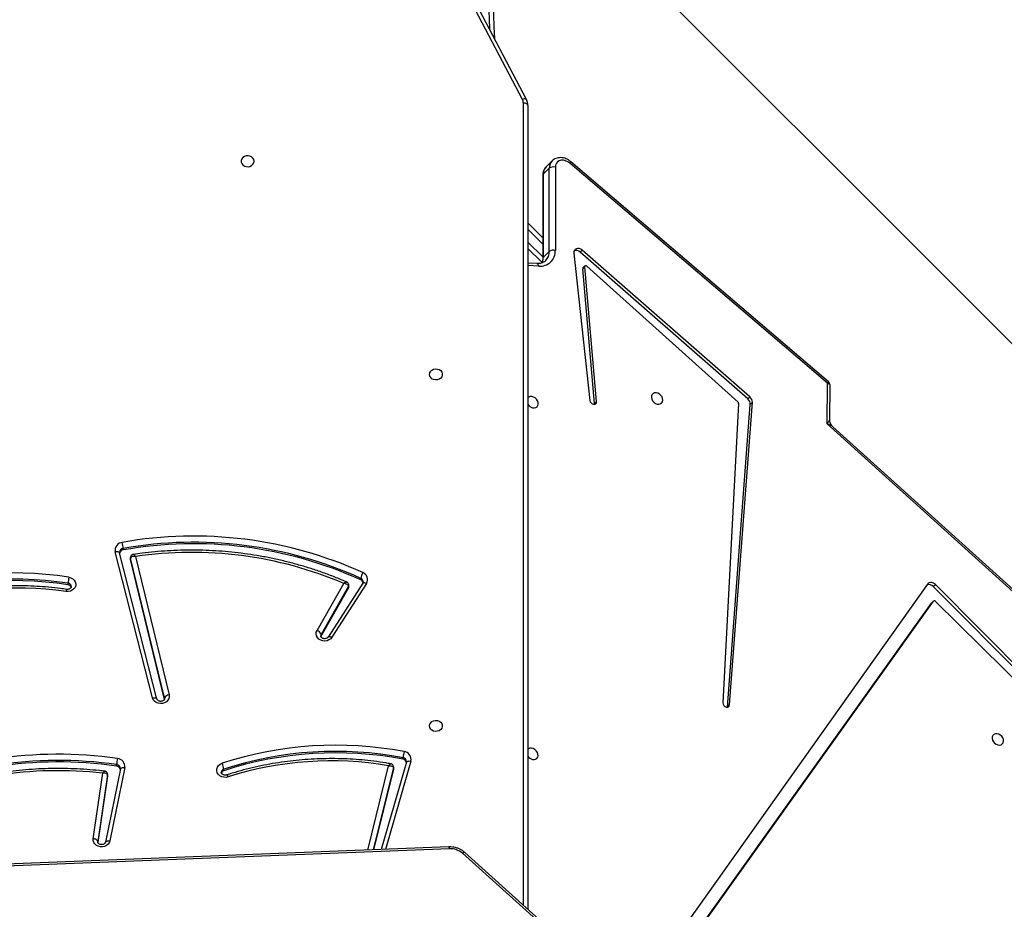
# Model space of a CAD drawing. Units: inches. Extents: x 6321 to 8015, y -1118 to 168.
# Drawn here: x 7320 to 7385, y -586 to -527 of the extents above; entities that cross this region are included whole.
import ezdxf

# ---------------------------------------------------------------- set-up
doc = ezdxf.new("R2010")
doc.units = ezdxf.units.IN
doc.header["$MEASUREMENT"] = 0
doc.layers.add('VP-DIM', color=7, linetype='Continuous')
doc.layers.add('VP-HIC', color=6, linetype='Continuous')
doc.layers.add('VP-EQ', color=7, linetype='Continuous', true_color=0x8a3492)
doc.styles.get("Standard").update_dxf_attribs({"font": 'arial.ttf'})
doc.dimstyles.get("Standard").update_dxf_attribs({"dimtxt": 14, "dimasz": 20, "dimexe": 20, "dimexo": 50, "dimgap": 20, "dimtad": 0, "dimdec": 0, "dimzin": 0, "dimdsep": 46, "dimtxsty": 'Standard', "dimcen": -0.09, "dimadec": 0, "dimazin": 0, "dimtfac": 1, "dimtdec": 4, "dimtofl": 0, "dimtmove": 0, "dimatfit": 3, "dimfxl": 70, "dimfxlon": 1, "dimtolj": 1, "dimtzin": 0, "dimarcsym": 0})

# ---------------------------------------------------------------- blocks, each defined once
blk = doc.blocks.new('*D62')
at = {"layer": 'Defpoints', "color": 0}
for p in [(7817.328, 147.92), (6675.168, -168.743), (7817.328, -721.216)]:
    blk.add_point(p, dxfattribs=at)
at = {"layer": 'VP-DIM', "color": 0, "lineweight": -2}
for p, q in [((6675.168, 77.92), (6675.168, 167.92)), ((7817.328, 77.92), (7817.328, 167.92)), ((6695.168, 147.92), (7218.315, 147.92)), ((7797.328, 147.92), (7298.607, 147.92))]:
    blk.add_line(p, q, dxfattribs=at)
at = {"layer": 'VP-DIM', "color": 0}
for points in [[(6695.168, 151.254), (6695.168, 144.587), (6675.168, 147.92)], [(7797.328, 144.587), (7797.328, 151.254), (7817.328, 147.92)]]:
    blk.add_solid(points, dxfattribs=at)
at = {"layer": 'VP-DIM', "color": 0, "insert": (7258.461, 147.92), "char_height": 14, "attachment_point": 5}
blk.add_mtext('\\A1;1142', dxfattribs=at)
blk = doc.blocks.new('*D63')
at = {"layer": 'Defpoints', "color": 0}
for p in [(7667.416, 83.658), (6846.79, -239.108), (7667.416, -688.876)]:
    blk.add_point(p, dxfattribs=at)
at = {"layer": 'VP-DIM', "color": 0, "lineweight": -2}
for p, q in [((6846.79, 13.658), (6846.79, 103.658)), ((7667.416, 13.658), (7667.416, 103.658)), ((6866.79, 83.658), (7223.94, 83.658)), ((7647.416, 83.658), (7294.95, 83.658))]:
    blk.add_line(p, q, dxfattribs=at)
at = {"layer": 'VP-DIM', "color": 0}
for points in [[(6866.79, 86.991), (6866.79, 80.325), (6846.79, 83.658)], [(7647.416, 80.325), (7647.416, 86.991), (7667.416, 83.658)]]:
    blk.add_solid(points, dxfattribs=at)
at = {"layer": 'VP-DIM', "color": 0, "insert": (7259.445, 83.658), "char_height": 14, "attachment_point": 5}
blk.add_mtext('\\A1;825', dxfattribs=at)
blk = doc.blocks.new('*D64')
at = {"layer": 'Defpoints', "color": 0}
for p in [(6831.058, -12.718), (7604.623, -1118.196), (7995.491, -1118.196)]:
    blk.add_point(p, dxfattribs=at)
at = {"layer": 'VP-DIM', "color": 0, "lineweight": -2}
for p, q in [((7925.491, -12.718), (8015.491, -12.718)), ((7995.491, -32.718), (7995.491, -528.932)), ((7995.491, -1098.196), (7995.491, -609.476)), ((7925.491, -1118.196), (8015.491, -1118.196))]:
    blk.add_line(p, q, dxfattribs=at)
at = {"layer": 'VP-DIM', "color": 0}
for points in [[(7998.824, -32.718), (7992.157, -32.718), (7995.491, -12.718)], [(7992.157, -1098.196), (7998.824, -1098.196), (7995.491, -1118.196)]]:
    blk.add_solid(points, dxfattribs=at)
at = {"layer": 'VP-DIM', "color": 0, "insert": (7995.491, -569.204), "char_height": 14, "attachment_point": 5, "rotation": 90}
blk.add_mtext('\\A1;1105', dxfattribs=at)
blk = doc.blocks.new('*D65')
at = {"layer": 'Defpoints', "color": 0}
for p in [(6901.783, -184.128), (7627.523, -917.233), (7934.066, -917.233)]:
    blk.add_point(p, dxfattribs=at)
at = {"layer": 'VP-DIM', "color": 0, "lineweight": -2}
for p, q in [((7864.066, -184.128), (7954.066, -184.128)), ((7934.066, -204.128), (7934.066, -524.607)), ((7934.066, -897.233), (7934.066, -595.491)), ((7864.066, -917.233), (7954.066, -917.233))]:
    blk.add_line(p, q, dxfattribs=at)
at = {"layer": 'VP-DIM', "color": 0}
for points in [[(7937.4, -204.128), (7930.733, -204.128), (7934.066, -184.128)], [(7930.733, -897.233), (7937.4, -897.233), (7934.066, -917.233)]]:
    blk.add_solid(points, dxfattribs=at)
at = {"layer": 'VP-DIM', "color": 0, "insert": (7934.066, -560.049), "char_height": 14, "attachment_point": 5, "rotation": 90}
blk.add_mtext('\\A1;735', dxfattribs=at)
blk = doc.blocks.new('3028-1')
at = {"color": 7, "linetype": 'Continuous', "lineweight": 25}
for p, q in [((504.878, 835.941), (501.737, 916.031)), ((504.995, 835.986), (501.854, 916.076)), ((522.408, 861.256), (522.508, 861.256)), ((509.689, 858.634), (505.298, 859.284)), ((509.789, 858.634), (505.362, 859.289)), ((505.545, 859.587), (509.886, 858.945)), ((510.175, 857.783), (505.309, 858.774)), ((505.309, 858.774), (505.312, 858.773)), ((509.711, 858.633), (509.689, 858.634)), ((509.689, 858.634), (509.789, 858.634)), ((509.711, 858.633), (509.811, 858.633)), ((510.265, 857.489), (505.399, 858.48)), ((510.361, 858.032), (510.461, 858.032)), ((514.893, 855.652), (524.603, 858.126)), ((510.171, 857.784), (510.175, 857.783)), ((510.205, 857.783), (510.175, 857.783)), ((514.818, 855.361), (524.527, 857.835)), ((524.527, 857.835), (524.523, 857.835)), ((524.719, 857.6), (524.819, 857.6)), ((514.794, 854.85), (524.076, 857.104)), ((514.894, 854.85), (524.176, 857.104)), ((524.291, 856.789), (515.098, 854.557)), ((524.076, 857.104), (524.176, 857.104)), ((524.211, 857.108), (524.111, 857.108)), ((514.82, 855.362), (514.818, 855.361)), ((510.06, 850.921), (510.16, 850.921)), ((519.008, 844.466), (518.96, 844.486)), ((522.205, 842.642), (519.008, 844.466)), ((519.008, 844.466), (519.108, 844.466)), ((522.305, 842.642), (519.108, 844.466)), ((519.373, 844.735), (522.493, 842.955)), ((522.502, 841.453), (518.923, 843.743)), ((522.514, 841.705), (518.935, 843.996)), ((522.205, 842.642), (522.305, 842.642)), ((522.281, 842.621), (522.381, 842.621)), ((522.734, 841.837), (522.834, 841.837)), ((510.17, 839.667), (504.798, 840.992)), ((510.626, 838.796), (504.819, 840.468)), ((510.17, 839.667), (510.27, 839.667)), ((510.207, 839.662), (510.306, 839.662)), ((510.823, 839.026), (510.923, 839.026)), ((510.623, 838.797), (510.626, 838.796)), ((510.669, 838.792), (510.626, 838.796)), ((554.643, 831.103), (568.941, 838.616)), ((554.632, 830.837), (568.931, 838.35)), ((496.505, 826.109), (504.583, 835.089)), ((496.545, 825.942), (504.623, 834.921)), ((554.242, 830.74), (500.861, 830.74)), ((543.735, 830.14), (543.762, 830.74)), ((543.829, 829.826), (544.742, 830.74)), ((546.439, 830.74), (545.456, 829.757)), ((543.804, 829.801), (543.829, 829.826)), ((549.601, 829.754), (544.073, 829.757)), ((544.14, 829.726), (544.542, 829.323)), ((549.667, 829.723), (544.14, 829.726)), ((544.542, 829.323), (550.069, 829.32)), ((550.069, 829.32), (549.667, 829.723)), ((550.553, 829.132), (550.152, 829.534)), ((550.136, 828.917), (544.608, 828.92)), ((522.451, 804.23), (488.843, 828.081)), ((535.788, 810.857), (550.411, 827.96)), ((535.883, 810.796), (550.505, 827.899)), ((488.198, 827.509), (521.181, 803.955)), ((488.332, 827.375), (521.315, 803.82)), ((544.435, 827.693), (534.646, 826.627)), ((534.747, 816.143), (544.492, 827.278)), ((544.492, 827.278), (544.626, 827.144)), ((534.443, 826.316), (543.397, 827.105)), ((543.576, 826.832), (534.54, 816.797)), ((534.577, 826.182), (543.531, 826.971)), ((534.88, 816.008), (544.626, 827.144)), ((543.397, 827.105), (543.531, 826.971)), ((543.587, 826.952), (543.453, 827.086)), ((534.392, 826.318), (534.443, 826.316)), ((534.443, 826.316), (534.577, 826.182)), ((514.272, 817.49), (514.289, 817.488)), ((514.289, 817.488), (514.423, 817.354)), ((514.289, 817.488), (534.39, 815.98)), ((534.454, 816.757), (514.56, 817.8)), ((514.423, 817.354), (534.524, 815.846)), ((534.747, 816.143), (534.88, 816.008)), ((534.39, 815.98), (534.524, 815.846)), ((518.767, 795.028), (533.093, 810.877)), ((519.215, 795.359), (532.903, 810.501)), ((533.093, 810.877), (535.788, 810.857)), ((533.372, 810.708), (535.652, 810.691)), ((502.76, 784.424), (522.283, 803.835)), ((521.181, 803.955), (521.189, 803.948)), ((521.181, 803.955), (521.315, 803.82)), ((521.322, 803.814), (521.189, 803.948)), ((522.283, 803.835), (522.417, 803.701)), ((502.894, 784.29), (522.417, 803.701)), ((521.307, 803.689), (502.905, 785.122))]:
    blk.add_line(p, q, dxfattribs=at)
at = {"color": 8, "linetype": 'Continuous', "lineweight": 25}
for p, q in [((505.311, 859.289), (505.362, 859.289)), ((505.362, 859.289), (505.334, 859.291)), ((509.811, 858.633), (509.789, 858.634)), ((514.826, 854.85), (514.894, 854.85)), ((514.847, 854.845), (514.894, 854.85)), ((504.784, 841.364), (510.389, 839.981)), ((510.27, 839.667), (504.797, 841.017)), ((510.693, 838.508), (504.83, 840.195)), ((501.131, 831.04), (554.392, 831.04)), ((543.569, 830.019), (543.601, 830.74)), ((545.167, 830.74), (544.184, 829.757)), ((545.032, 829.757), (546.015, 830.74))]:
    blk.add_line(p, q, dxfattribs=at)
at = {"color": 7, "linetype": 'Continuous', "lineweight": 25, "flags": 128}
for points in [[(522.913, 861.204), (522.876, 861.065), (522.808, 860.942), (522.715, 860.843), (522.603, 860.775), (522.48, 860.743), (522.354, 860.749), (522.234, 860.792), (522.127, 860.869), (522.041, 860.976), (521.981, 861.105), (521.953, 861.247), (521.957, 861.393)], [(505.399, 858.48), (505.28, 858.523), (505.175, 858.599), (505.09, 858.705), (505.03, 858.831), (505.001, 858.971), (505.004, 859.115), (505.039, 859.254), (505.102, 859.378), (505.192, 859.478), (505.3, 859.55), (505.42, 859.586), (505.545, 859.587)], [(505.362, 859.289), (505.392, 859.295), (505.422, 859.312), (505.451, 859.339), (505.478, 859.376), (505.502, 859.421), (505.521, 859.473), (505.536, 859.529), (505.545, 859.587)], [(524.076, 857.104), (524.11, 857.108), (524.111, 857.108)], [(515.098, 854.557), (514.972, 854.546), (514.848, 854.572), (514.734, 854.635), (514.638, 854.73), (514.566, 854.85), (514.524, 854.987), (514.514, 855.132), (514.536, 855.276), (514.59, 855.407), (514.671, 855.519), (514.775, 855.602), (514.893, 855.652)], [(509.646, 850.631), (509.617, 850.773), (509.621, 850.919), (509.658, 851.059), (509.724, 851.183), (509.817, 851.283), (509.928, 851.352), (510.051, 851.386), (510.178, 851.382), (510.299, 851.34), (510.406, 851.263), (510.493, 851.157), (510.553, 851.028)], [(550.536, 848.915), (550.645, 848.934), (550.744, 848.989), (550.824, 849.075), (550.879, 849.185), (550.903, 849.308), (550.895, 849.434), (550.855, 849.552), (550.787, 849.651), (550.696, 849.723), (550.591, 849.76), (550.481, 849.76), (550.377, 849.723), (550.286, 849.651), (550.217, 849.552), (550.177, 849.434), (550.169, 849.308), (550.194, 849.185), (550.248, 849.075), (550.329, 848.989), (550.428, 848.934), (550.536, 848.915)], [(518.923, 843.743), (518.822, 843.829), (518.744, 843.941), (518.693, 844.072), (518.673, 844.215), (518.685, 844.358), (518.728, 844.493), (518.8, 844.611), (518.895, 844.704), (519.008, 844.766), (519.13, 844.792), (519.255, 844.782), (519.373, 844.735)], [(510.207, 839.662), (510.204, 839.662), (510.17, 839.667)], [(513.036, 837.265), (513.145, 837.246), (513.244, 837.191), (513.324, 837.105), (513.379, 836.995), (513.403, 836.872), (513.395, 836.745), (513.355, 836.627), (513.287, 836.528), (513.196, 836.457), (513.091, 836.42), (512.981, 836.42), (512.877, 836.457), (512.786, 836.528), (512.717, 836.627), (512.677, 836.745), (512.669, 836.872), (512.694, 836.995), (512.748, 837.105), (512.829, 837.191), (512.928, 837.246), (513.036, 837.265)], [(536.376, 837.265), (536.484, 837.246), (536.583, 837.191), (536.664, 837.105), (536.719, 836.995), (536.743, 836.872), (536.735, 836.745), (536.695, 836.627), (536.626, 836.528), (536.536, 836.457), (536.431, 836.42), (536.321, 836.42), (536.216, 836.457), (536.126, 836.528), (536.057, 836.627), (536.017, 836.745), (536.009, 836.872), (536.033, 836.995), (536.088, 837.105), (536.169, 837.191), (536.267, 837.246), (536.376, 837.265)], [(510.806, 830.443), (510.795, 830.331), (510.817, 830.229), (510.87, 830.146), (510.951, 830.089), (511.052, 830.064), (511.164, 830.072), (511.276, 830.113), (511.38, 830.184), (511.465, 830.278), (511.524, 830.386), (511.553, 830.499), (511.547, 830.607), (511.509, 830.701), (511.475, 830.743)], [(534.159, 830.43), (534.147, 830.318), (534.17, 830.215), (534.223, 830.132), (534.304, 830.076), (534.405, 830.05), (534.517, 830.059), (534.629, 830.1), (534.733, 830.171), (534.818, 830.264), (534.877, 830.373), (534.906, 830.486), (534.9, 830.594), (534.862, 830.688), (534.818, 830.74)], [(554.242, 830.74), (554.271, 830.746), (554.299, 830.763), (554.325, 830.79), (554.348, 830.828), (554.366, 830.873), (554.38, 830.925), (554.389, 830.981), (554.392, 831.04)], [(550.411, 827.96), (550.505, 828.093), (550.57, 828.238), (550.602, 828.386), (550.6, 828.528), (550.563, 828.657), (550.493, 828.766), (550.395, 828.848), (550.274, 828.9), (550.136, 828.917)], [(544.626, 827.144), (544.69, 827.235), (544.729, 827.334), (544.741, 827.433), (544.725, 827.525), (544.683, 827.603), (544.616, 827.659), (544.531, 827.69), (544.435, 827.693)], [(534.646, 826.627), (534.559, 826.601), (534.481, 826.546), (534.422, 826.469), (534.392, 826.383), (534.396, 826.3), (534.432, 826.233), (534.496, 826.191), (534.577, 826.182)], [(543.531, 826.971), (543.555, 826.969), (543.576, 826.961), (543.592, 826.947), (543.602, 826.927), (543.606, 826.904), (543.602, 826.879), (543.592, 826.854), (543.576, 826.832)], [(534.412, 822.169), (534.4, 822.057), (534.422, 821.955), (534.476, 821.871), (534.557, 821.815), (534.657, 821.789), (534.769, 821.798), (534.882, 821.839), (534.985, 821.91), (535.07, 822.003), (535.13, 822.112), (535.158, 822.225), (535.153, 822.333), (535.114, 822.427), (535.046, 822.498), (534.954, 822.539), (534.847, 822.548), (534.734, 822.522), (534.625, 822.466), (534.529, 822.383), (534.456, 822.281), (534.412, 822.169)], [(514.56, 817.8), (514.474, 817.788), (514.391, 817.744), (514.323, 817.674), (514.281, 817.591), (514.271, 817.505), (514.294, 817.43), (514.347, 817.377), (514.423, 817.354)], [(511.771, 799.554), (511.76, 799.442), (511.782, 799.34), (511.836, 799.257), (511.916, 799.2), (512.017, 799.175), (512.129, 799.183), (512.241, 799.225), (512.345, 799.295), (512.43, 799.389), (512.49, 799.497), (512.518, 799.61), (512.513, 799.719), (512.474, 799.812), (512.406, 799.883), (512.314, 799.924), (512.207, 799.933), (512.094, 799.908), (511.984, 799.851), (511.889, 799.768), (511.816, 799.666), (511.771, 799.554)]]:
    blk.add_lwpolyline(points, dxfattribs=at)
at = {"color": 8, "linetype": 'Continuous', "lineweight": 25, "flags": 128}
for points in [[(505.312, 858.773), (505.323, 858.77), (505.348, 858.753), (505.37, 858.725), (505.387, 858.689), (505.399, 858.644), (505.405, 858.593), (505.405, 858.537), (505.399, 858.48)], [(524.603, 858.126), (524.611, 858.069), (524.613, 858.014), (524.608, 857.963), (524.598, 857.919), (524.582, 857.883), (524.562, 857.856), (524.537, 857.839), (524.527, 857.835)], [(510.175, 857.783), (510.188, 857.779), (510.214, 857.762), (510.236, 857.735), (510.253, 857.698), (510.265, 857.654), (510.271, 857.602), (510.271, 857.547), (510.265, 857.489)], [(524.176, 857.104), (524.21, 857.108), (524.212, 857.108)], [(514.893, 855.652), (514.901, 855.595), (514.903, 855.54), (514.899, 855.489), (514.889, 855.445), (514.873, 855.408), (514.853, 855.381), (514.828, 855.364), (514.82, 855.362)], [(519.108, 844.466), (519.024, 844.493), (519.008, 844.493)], [(518.937, 843.995), (518.947, 843.986), (518.961, 843.962), (518.968, 843.929), (518.968, 843.889), (518.96, 843.844), (518.945, 843.795), (518.923, 843.743)], [(522.514, 841.705), (522.526, 841.695), (522.54, 841.671), (522.548, 841.638), (522.547, 841.598), (522.539, 841.553), (522.524, 841.504), (522.502, 841.453)], [(510.307, 839.662), (510.304, 839.662), (510.27, 839.667)], [(510.626, 838.796), (510.634, 838.793), (510.659, 838.777), (510.679, 838.75), (510.694, 838.714), (510.703, 838.67), (510.706, 838.619), (510.703, 838.565), (510.693, 838.508)], [(504.623, 834.921), (504.625, 834.924), (504.635, 834.946), (504.635, 834.975), (504.626, 835.009), (504.609, 835.047), (504.583, 835.089)], [(554.632, 830.837), (554.65, 830.85), (554.666, 830.876), (554.675, 830.91), (554.677, 830.951), (554.672, 830.998), (554.661, 831.049), (554.643, 831.103)], [(543.735, 830.14), (543.733, 830.125), (543.72, 830.098), (543.696, 830.073), (543.662, 830.051), (543.619, 830.033), (543.569, 830.019)], [(535.788, 810.857), (535.772, 810.807), (535.752, 810.764), (535.728, 810.73), (535.701, 810.706), (535.672, 810.693), (535.652, 810.691)]]:
    blk.add_lwpolyline(points, dxfattribs=at)
at = {"color": 7, "linetype": 'Continuous', "lineweight": 25}
for centre, radius, start, end in [((483.598, 861.92), 27.045, 351.7324, 26.02806), ((483.698, 861.921), 27.044, 351.73181, 26.02797), ((483.753, 861.918), 27.399, 351.74161, 26.01817), ((498.89, 864.852), 23.791, 351.30502, 20.31007), ((498.988, 864.852), 23.793, 351.30667, 20.30932), ((499.057, 864.852), 24.134, 351.30557, 20.31043), ((484.398, 861.922), 25.662, 353.33746, 24.89824), ((499.825, 864.605), 22.364, 351.74005, 19.34193), ((522.161, 861.283), 0.248, 288.64324, 353.62693), ((522.388, 858.701), 2.557, 78.14078, 87.31767), ((510.078, 858.06), 0.285, 286.41085, 354.26831), ((510.336, 858.018), 0.533, 262.37818, 356.22456), ((510.342, 855.317), 2.717, 78.84893, 87.48726), ((524.7, 857.608), 0.527, 5.52148, 100.615), ((498.282, 852.923), 26.848, 335.61071, 10.03142), ((498.382, 852.923), 26.848, 335.61071, 10.03142), ((498.463, 852.922), 27.177, 335.60299, 10.03937), ((524.439, 857.563), 0.283, 7.56011, 73.50958), ((524.699, 859.826), 2.229, 273.09326, 283.61946), ((498.78, 853.071), 25.781, 336.89641, 8.29081), ((514.774, 854.55), 0.323, 1.21245, 68.2509), ((509.834, 850.856), 0.235, 16.03269, 73.95036), ((487.384, 843.495), 23.861, 349.20329, 18.13247), ((510.04, 852.141), 1.226, 275.64356, 294.76013), ((487.483, 843.495), 23.862, 349.20389, 18.13187), ((487.549, 843.495), 24.206, 349.20374, 18.13108), ((488.204, 843.785), 22.508, 350.2703, 17.70652), ((518.983, 844.855), 0.408, 287.8333, 342.99028), ((522.282, 842.776), 0.154, 239.97525, 269.81887), ((522.757, 841.87), 0.489, 238.64947, 339.15077), ((522.489, 841.941), 0.266, 283.90192, 336.91652), ((522.711, 840.923), 0.921, 56.96702, 82.34122), ((510.544, 839.067), 0.282, 287.51854, 351.54433), ((510.803, 836.976), 2.053, 75.22241, 86.65062), ((510.807, 839.019), 0.523, 257.51585, 353.69491), ((503.661, 835.885), 1.218, 319.17477, 2.62845), ((552.297, 1023.691), 190.853, 271.90563, 279.66158), ((511.31, 830.306), 0.522, 123.89686, 164.85563), ((534.666, 830.291), 0.526, 121.40501, 164.72846), ((554.39, 831.578), 0.538, 270.15233, 297.97138), ((544.576, 829.93), 1.01, 174.95515, 271.85203), ((544.16, 829.053), 0.467, 343.54227, 35.29101), ((549.688, 829.05), 0.467, 343.50002, 35.30574), ((544.227, 827.55), 0.38, 314.29238, 19.03276), ((543.406, 827.037), 0.0685, 46.21454, 97.31066), ((534.455, 816.87), 0.112, 269.61911, 319.61491), ((534.401, 816.427), 0.448, 268.57583, 320.50445), ((534.535, 816.293), 0.448, 268.5875, 320.48961), ((535.655, 810.991), 0.3, 269.58117, 319.47044), ((521.254, 803.758), 0.0873, 307.62222, 45.48587), ((522.04, 804.13), 0.382, 309.47753, 21.2304), ((522.206, 803.98), 0.35, 307.09792, 45.61838)]:
    blk.add_arc(centre, radius, start, end, dxfattribs=at)
at = {"color": 8, "linetype": 'Continuous', "lineweight": 25}
for centre, radius, start, end in [((521.939, 861.055), 0.339, 60.68283, 86.81104), ((522.273, 861.275), 0.235, 272.76094, 355.1812), ((510.19, 858.052), 0.272, 273.03602, 355.75916), ((524.551, 857.571), 0.27, 6.11361, 86.92598), ((509.943, 850.864), 0.225, 14.78581, 88.25909), ((522.382, 842.775), 0.154, 239.93354, 269.96763), ((522.596, 841.934), 0.257, 271.52185, 337.74022), ((510.652, 839.063), 0.274, 273.57698, 352.07931), ((504.884, 836.101), 0.16, 268.03817, 314.03685), ((552.432, 1023.77), 190.631, 272.04799, 279.66131), ((544.131, 830.636), 0.91, 247.91177, 270.5825), ((546.603, 832.561), 3.895, 224.58784, 225.47614), ((544.52, 830.163), 0.84, 225.73819, 271.50312), ((544.07, 829.665), 0.0929, 41.15981, 87.54607), ((549.597, 829.661), 0.0932, 41.23685, 88.0743), ((549.687, 829.055), 0.668, 45.86312, 91.66853), ((550.089, 828.654), 0.666, 45.03208, 91.69386), ((550.617, 828.176), 0.299, 226.38063, 247.96427), ((535.966, 811.028), 0.247, 224.05755, 250.2976)]:
    blk.add_arc(centre, radius, start, end, dxfattribs=at)
for major_axis, ratio, start_param, end_param in [((0.157, 0.562), 0.286691, 3.664187, 4.552034), ((0.416, -0.302), 0.062867, 5.084821, 6.195344)]:
    blk.add_ellipse((532.959, 811.011), major_axis=major_axis, ratio=ratio, start_param=start_param, end_param=end_param, dxfattribs=at)
at = {"color": 7, "linetype": 'Continuous', "lineweight": 25}
for points, knots in [([(510.024, 858.824), (510.037, 858.94), (510.083, 859.337), (510.142, 860.018), (510.189, 860.868), (510.209, 861.72), (510.201, 862.572), (510.166, 863.424), (510.104, 864.273), (510.014, 865.119), (509.897, 865.96), (509.753, 866.796), (509.582, 867.625), (509.385, 868.447), (509.162, 869.259), (508.912, 870.061), (508.637, 870.852), (508.336, 871.631), (508.042, 872.325), (507.841, 872.755), (507.756, 872.935)], [0, 0, 0, 0, 0.023928, 0.082307, 0.140688, 0.199071, 0.257454, 0.315836, 0.374218, 0.432602, 0.490985, 0.549367, 0.60775, 0.666132, 0.724513, 0.782892, 0.841272, 0.899653, 0.95803, 1, 1, 1, 1]), ([(522.104, 861.35), (522.123, 861.488), (522.179, 861.887), (522.249, 862.55), (522.307, 863.34), (522.337, 864.132), (522.34, 864.925), (522.315, 865.718), (522.263, 866.509), (522.183, 867.296), (522.077, 868.08), (521.943, 868.857), (521.782, 869.629), (521.596, 870.392), (521.382, 871.145), (521.19, 871.746), (521.066, 872.093), (521.03, 872.196)], [0, 0, 0, 0, 0.037911, 0.1095998, 0.1812882, 0.2529804, 0.3246712, 0.3963649, 0.4680563, 0.5397507, 0.6114429, 0.683134, 0.7548288, 0.8265196, 0.8982094, 0.9698982, 1, 1, 1, 1]), ([(522.285, 861.042), (522.271, 861.043), (522.242, 861.044), (522.196, 861.072), (522.149, 861.122), (522.114, 861.194), (522.098, 861.276), (522.102, 861.327), (522.104, 861.35)], [0, 0, 0, 0, 0.184275, 0.364417, 0.52936, 0.703046, 0.870494, 1, 1, 1, 1]), ([(505.309, 858.774), (505.303, 858.775), (505.283, 858.78), (505.246, 858.801), (505.199, 858.85), (505.163, 858.921), (505.146, 859.008), (505.151, 859.097), (505.177, 859.176), (505.219, 859.238), (505.267, 859.275), (505.304, 859.291), (505.326, 859.29), (505.334, 859.29)], [0, 0, 0, 0, 0.042932, 0.149216, 0.245745, 0.3473, 0.445083, 0.541582, 0.637817, 0.734834, 0.835112, 0.943568, 1, 1, 1, 1]), ([(509.789, 858.634), (509.802, 858.637), (509.827, 858.641), (509.86, 858.675), (509.888, 858.738), (509.899, 858.833), (509.893, 858.909), (509.886, 858.944), (509.886, 858.945)], [0, 0, 0, 0, 0.1648682, 0.3208749, 0.5227106, 0.7772937, 0.9976763, 1, 1, 1, 1]), ([(509.812, 858.633), (509.835, 858.635), (509.885, 858.64), (509.952, 858.679), (509.998, 858.736), (510.02, 858.788), (510.022, 858.817), (510.023, 858.825)], [0, 0, 0, 0, 0.2276062, 0.4726495, 0.7219597, 0.9216298, 1, 1, 1, 1]), ([(524.527, 857.835), (524.534, 857.837), (524.547, 857.841), (524.559, 857.838), (524.565, 857.837)], [0, 0, 0, 0, 0.542764, 1, 1, 1, 1]), ([(522.583, 842.757), (522.628, 842.862), (522.784, 843.22), (523.032, 843.843), (523.317, 844.63), (523.575, 845.428), (523.809, 846.237), (524.016, 847.055), (524.196, 847.881), (524.35, 848.715), (524.476, 849.554), (524.576, 850.399), (524.648, 851.247), (524.693, 852.097), (524.711, 852.949), (524.701, 853.802), (524.664, 854.653), (524.599, 855.502), (524.518, 856.258), (524.451, 856.73), (524.424, 856.921)], [0, 0, 0, 0, 0.02412, 0.082605, 0.141095, 0.199587, 0.258079, 0.316572, 0.375068, 0.433563, 0.49206, 0.550558, 0.609058, 0.667557, 0.726056, 0.784555, 0.843056, 0.901556, 0.960056, 1, 1, 1, 1]), ([(524.291, 856.789), (524.291, 856.789), (524.297, 856.825), (524.296, 856.904), (524.28, 857.001), (524.248, 857.063), (524.214, 857.097), (524.188, 857.102), (524.176, 857.104)], [0, 0, 0, 0, 0.002358, 0.228653, 0.484863, 0.684944, 0.837761, 1, 1, 1, 1]), ([(524.422, 856.92), (524.419, 856.939), (524.412, 856.982), (524.372, 857.042), (524.312, 857.088), (524.253, 857.108), (524.22, 857.106), (524.212, 857.106)], [0, 0, 0, 0, 0.187134, 0.423238, 0.675352, 0.917823, 1, 1, 1, 1]), ([(514.847, 854.847), (514.832, 854.848), (514.803, 854.849), (514.755, 854.878), (514.709, 854.929), (514.675, 855.003), (514.659, 855.09), (514.667, 855.178), (514.695, 855.256), (514.737, 855.315), (514.781, 855.349), (514.806, 855.357), (514.818, 855.361)], [0, 0, 0, 0, 0.116174, 0.222244, 0.319757, 0.422424, 0.521638, 0.61971, 0.71753, 0.816366, 0.918789, 1, 1, 1, 1]), ([(509.783, 850.719), (509.78, 850.73), (509.768, 850.767), (509.762, 850.838), (509.775, 850.924), (509.807, 850.998), (509.852, 851.052), (509.9, 851.08), (509.931, 851.092), (509.948, 851.088), (509.95, 851.088)], [0, 0, 0, 0, 0.063051, 0.209703, 0.356228, 0.502811, 0.651603, 0.807588, 0.979798, 1, 1, 1, 1]), ([(510.519, 839.844), (510.538, 839.955), (510.602, 840.326), (510.691, 840.961), (510.775, 841.749), (510.832, 842.541), (510.861, 843.335), (510.863, 844.13), (510.838, 844.924), (510.785, 845.716), (510.704, 846.505), (510.597, 847.29), (510.463, 848.07), (510.301, 848.842), (510.113, 849.607), (509.937, 850.233), (509.819, 850.603), (509.781, 850.723)], [0, 0, 0, 0, 0.0307912, 0.1026542, 0.1745234, 0.2463917, 0.3182629, 0.3901319, 0.4620046, 0.5338751, 0.6057463, 0.6776166, 0.7494883, 0.8213594, 0.8932319, 0.9650986, 1, 1, 1, 1]), ([(518.935, 843.996), (518.928, 844.001), (518.907, 844.015), (518.871, 844.056), (518.835, 844.128), (518.82, 844.216), (518.827, 844.304), (518.854, 844.382), (518.896, 844.442), (518.944, 844.479), (518.98, 844.494), (519.002, 844.491), (519.008, 844.491)], [0, 0, 0, 0, 0.047443, 0.156023, 0.270205, 0.380434, 0.489302, 0.597933, 0.707585, 0.821119, 0.944319, 1, 1, 1, 1]), ([(522.305, 842.642), (522.318, 842.644), (522.345, 842.648), (522.388, 842.683), (522.433, 842.747), (522.474, 842.843), (522.486, 842.919), (522.492, 842.955), (522.493, 842.955)], [0, 0, 0, 0, 0.16497, 0.320915, 0.52274, 0.777347, 0.997681, 1, 1, 1, 1]), ([(522.381, 842.624), (522.401, 842.624), (522.447, 842.625), (522.511, 842.66), (522.559, 842.707), (522.576, 842.743), (522.582, 842.757)], [0, 0, 0, 0, 0.2206863, 0.5402838, 0.8120961, 1, 1, 1, 1]), ([(522.603, 841.68), (522.588, 841.68), (522.56, 841.68), (522.529, 841.697), (522.514, 841.705)], [0, 0, 0, 0, 0.520063, 1, 1, 1, 1]), ([(510.389, 839.981), (510.389, 839.981), (510.395, 839.945), (510.392, 839.868), (510.376, 839.771), (510.344, 839.708), (510.309, 839.673), (510.283, 839.669), (510.27, 839.667)], [0, 0, 0, 0, 0.00231, 0.225117, 0.48036, 0.681484, 0.836141, 1, 1, 1, 1]), ([(510.307, 839.664), (510.33, 839.665), (510.378, 839.669), (510.444, 839.706), (510.491, 839.761), (510.514, 839.81), (510.517, 839.837), (510.518, 839.844)], [0, 0, 0, 0, 0.219732, 0.475031, 0.727038, 0.93143, 1, 1, 1, 1]), ([(504.623, 834.921), (504.647, 834.95), (504.713, 835.027), (504.805, 835.17), (504.892, 835.352), (504.954, 835.546), (504.989, 835.745), (504.997, 835.892), (504.995, 835.971), (504.995, 835.986)], [0, 0, 0, 0, 0.099981, 0.273126, 0.446867, 0.621235, 0.796028, 0.961848, 1, 1, 1, 1]), ([(554.242, 830.74), (554.277, 830.741), (554.366, 830.745), (554.499, 830.775), (554.59, 830.817), (554.632, 830.837)], [0, 0, 0, 0, 0.261149, 0.658878, 1, 1, 1, 1]), ([(543.936, 829.563), (543.925, 829.573), (543.879, 829.614), (543.82, 829.709), (543.764, 829.845), (543.735, 829.991), (543.735, 830.094), (543.735, 830.14)], [0, 0, 0, 0, 0.078205, 0.325465, 0.569347, 0.805216, 1, 1, 1, 1]), ([(544.073, 829.757), (544.048, 829.758), (543.97, 829.76), (543.87, 829.775), (543.806, 829.8), (543.784, 829.808)], [0, 0, 0, 0, 0.243073, 0.744179, 1, 1, 1, 1]), ([(550.147, 829.533), (550.129, 829.553), (550.076, 829.608), (549.965, 829.674), (549.823, 829.73), (549.699, 829.752), (549.624, 829.754), (549.601, 829.754)], [0, 0, 0, 0, 0.13427, 0.385026, 0.634937, 0.886775, 1, 1, 1, 1]), ([(550.505, 827.899), (550.527, 827.926), (550.586, 827.999), (550.666, 828.132), (550.733, 828.297), (550.77, 828.468), (550.775, 828.638), (550.749, 828.802), (550.69, 828.951), (550.625, 829.059), (550.572, 829.108), (550.558, 829.121)], [0, 0, 0, 0, 0.0729797, 0.2000666, 0.3279322, 0.4560748, 0.5837733, 0.7099528, 0.8336424, 0.9544241, 1, 1, 1, 1]), ([(532.905, 810.501), (532.93, 810.527), (532.986, 810.584), (533.097, 810.652), (533.226, 810.695), (533.319, 810.711), (533.363, 810.707), (533.365, 810.707)], [0, 0, 0, 0, 0.211069, 0.466096, 0.738824, 0.988519, 1, 1, 1, 1])]:
    blk.add_open_spline(points, degree=3, knots=knots, dxfattribs=at)
at = {"color": 8, "linetype": 'Continuous', "lineweight": 25}
for points, knots in [([(509.886, 858.945), (509.887, 858.944), (509.914, 858.929), (509.968, 858.895), (510.018, 858.852), (510.022, 858.833), (510.024, 858.824)], [0, 0, 0, 0, 0.003422, 0.32987, 0.70716, 1, 1, 1, 1]), ([(524.291, 856.789), (524.291, 856.789), (524.305, 856.798), (524.332, 856.816), (524.38, 856.852), (524.42, 856.892), (524.423, 856.912), (524.424, 856.921)], [0, 0, 0, 0, 0.003469, 0.173559, 0.338908, 0.717307, 1, 1, 1, 1]), ([(509.777, 850.722), (509.779, 850.72), (509.784, 850.712), (509.756, 850.688), (509.709, 850.66), (509.668, 850.641), (509.65, 850.633), (509.646, 850.631)], [0, 0, 0, 0, 0.167839, 0.480884, 0.79381, 0.954307, 1, 1, 1, 1]), ([(522.493, 842.955), (522.493, 842.955), (522.514, 842.929), (522.556, 842.875), (522.586, 842.807), (522.591, 842.768), (522.583, 842.758), (522.582, 842.757)], [0, 0, 0, 0, 0.003251, 0.316961, 0.679546, 0.967011, 1, 1, 1, 1]), ([(510.389, 839.981), (510.389, 839.981), (510.403, 839.972), (510.429, 839.954), (510.475, 839.917), (510.515, 839.875), (510.518, 839.853), (510.519, 839.844)], [0, 0, 0, 0, 0.003433, 0.170196, 0.332703, 0.708594, 1, 1, 1, 1])]:
    blk.add_open_spline(points, degree=3, knots=knots, dxfattribs=at)
blk = doc.blocks.new('3028-1 2D')
at = {"rotation": 89.9999999999995}
blk.add_blockref('3028-1', (8184.178, -1086.549), dxfattribs=at)

msp = doc.modelspace()

# ---------------------------------------------------------------- linework, layer by layer
at = {"layer": 'VP-HIC', "color": 3}
msp.add_lwpolyline([(7474.442, -650.809), (7474.442, -605.577, 0.414214), (7264.442, -395.577), (7178.95, -395.577, 0.414214), (6968.95, -605.577), (6968.95, -658.556), (6977.183, -627.771, -0.577507), (7362.009, -524.56), (7434.453, -597.005, -0.073257)], format="xyb", close=True, dxfattribs=at)
at = {"layer": 'VP-HIC', "color": 150}
msp.add_lwpolyline([(7290.265, -992.811), (7331.347, -981.802, 0.57735), (7434.453, -597.005), (7362.009, -524.56, 0.577507), (6977.183, -627.771), (6964.487, -675.243, 0.294963), (7041.197, -912.812), (7085.256, -948.792, 0.241171)], format="xyb", close=True, dxfattribs=at)
at = {"layer": 'VP-HIC', "color": 3}
msp.add_lwpolyline([(6968.95, -658.556), (6977.183, -627.771, -0.577507), (7362.009, -524.56, -0.577507)], format="xyb", dxfattribs=at)

# ---------------------------------------------------------------- block references
at = {"layer": 'VP-EQ', "color": 0}
msp.add_blockref('3028-1 2D', (0, 0), dxfattribs=at)

# ---------------------------------------------------------------- dimensions: what is measured, and where the dimension line sits
at = {"layer": 'VP-DIM', "color": 0}
dim = msp.add_linear_dim(base=(7817.328, 147.92), p1=(6675.168, -168.743), p2=(7817.328, -721.216), dimstyle='Standard', dxfattribs=at)
dim.commit()
dim.dimension.update_dxf_attribs({"geometry": '*D62', "text_midpoint": (7258.461, 147.92), "dimtype": 160})
dim = msp.add_linear_dim(base=(7667.416, 83.658), p1=(6846.79, -239.108), p2=(7667.416, -688.876), text='825', dimstyle='Standard', dxfattribs=at)
dim.commit()
dim.dimension.update_dxf_attribs({"geometry": '*D63', "text_midpoint": (7259.445, 83.658), "dimtype": 160})
dim = msp.add_linear_dim(base=(7995.491, -1118.196), p1=(6831.058, -12.718), p2=(7604.623, -1118.196), angle=90, dimstyle='Standard', dxfattribs=at)
dim.commit()
dim.dimension.update_dxf_attribs({"geometry": '*D64', "text_midpoint": (7995.491, -569.204), "dimtype": 160})
dim = msp.add_linear_dim(base=(7934.066, -917.233), p1=(6901.783, -184.128), p2=(7627.523, -917.233), angle=90, text='735', dimstyle='Standard', dxfattribs=at)
dim.commit()
dim.dimension.update_dxf_attribs({"geometry": '*D65', "text_midpoint": (7934.066, -560.049), "dimtype": 160})

doc.saveas('drawing.dxf')
